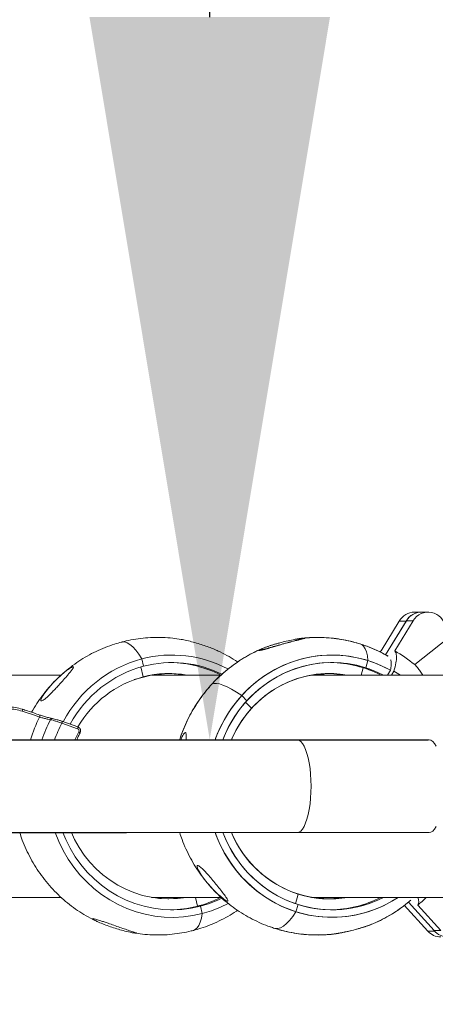
# Model space of a CAD drawing. Units: millimetres. Extents: x 15503 to 17585, y 13925 to 14547.
# Drawn here: x 16434 to 16435, y 14427 to 14431 of the extents above; entities that cross this region are included whole.
import ezdxf

# ---------------------------------------------------------------- set-up
doc = ezdxf.new("R2010")
doc.units = ezdxf.units.MM
doc.linetypes.add('TRAZOS2', pattern=[9.525, 6.35, -3.175])
doc.layers.add('1', color=7, linetype='TRAZOS2')
doc.styles.get("Standard").update_dxf_attribs({"font": 'arial.ttf'})
doc.dimstyles.new('ISO-25', dxfattribs={"dimtxt": 2.5, "dimasz": 2.5, "dimexe": 1.25, "dimexo": 0.625, "dimtad": 1, "dimtih": 1, "dimtoh": 1, "dimtxsty": 'Standard', "dimcen": 2.5, "dimadec": 0, "dimazin": 0, "dimtfac": 1, "dimtmove": 0, "dimatfit": 3, "dimfxl": 0, "dimarcsym": 0})

# ---------------------------------------------------------------- blocks, each defined once
blk = doc.blocks.new('*D33')
at = {"color": 0, "lineweight": -2}
for p, q in [((16399.1088, 14457.879), (16470.408, 14457.879)), ((16469.408, 14454.577), (16469.408, 14431.4782)), ((16469.408, 14401.1247), (16469.408, 14424.2235)), ((16399.1107, 14397.8227), (16470.408, 14397.8227))]:
    blk.add_line(p, q, dxfattribs=at)
at = {"color": 0}
for points in [[(16468.8576, 14454.577), (16469.9583, 14454.577), (16469.408, 14457.879)], [(16468.8576, 14401.1247), (16469.9583, 14401.1247), (16469.408, 14397.8227)]]:
    blk.add_solid(points, dxfattribs=at)
at = {"layer": 'Defpoints', "color": 0}
for p in [(16398.1088, 14457.879), (16398.1107, 14397.8227), (16469.408, 14397.8227)]:
    blk.add_point(p, dxfattribs=at)
at = {"color": 0, "insert": (16469.408, 14427.8509), "char_height": 3.5, "attachment_point": 5}
blk.add_mtext('6,01 m.', dxfattribs=at)
blk = doc.blocks.new('*D34')
at = {"color": 0, "lineweight": -2}
for p, q in [((16428.5486, 14448.4308), (16435.4064, 14448.4308)), ((16434.4064, 14445.1288), (16434.4064, 14441.9081)), ((16434.4064, 14431.4327), (16434.4064, 14434.6534)), ((16428.5407, 14428.1307), (16435.4064, 14428.1307))]:
    blk.add_line(p, q, dxfattribs=at)
at = {"color": 0}
for points in [[(16433.8561, 14445.1288), (16434.9568, 14445.1288), (16434.4064, 14448.4308)], [(16433.8561, 14431.4327), (16434.9568, 14431.4327), (16434.4064, 14428.1307)]]:
    blk.add_solid(points, dxfattribs=at)
at = {"layer": 'Defpoints', "color": 0}
for p in [(16427.5486, 14448.4308), (16427.5407, 14428.1307), (16434.4064, 14428.1307)]:
    blk.add_point(p, dxfattribs=at)
at = {"color": 0, "insert": (16434.4064, 14438.2807), "char_height": 3.5, "attachment_point": 5}
blk.add_mtext('2,03 m.', dxfattribs=at)
blk = doc.blocks.new('*D35')
at = {"color": 0, "lineweight": -2}
for p, q in [((16428.5439, 14427.7067), (16434.0249, 14427.7067)), ((16433.0249, 14424.4047), (16433.0249, 14421.1845)), ((16433.0249, 14410.7097), (16433.0249, 14413.9298)), ((16429.6775, 14407.4077), (16434.0249, 14407.4077))]:
    blk.add_line(p, q, dxfattribs=at)
at = {"color": 0}
for points in [[(16432.4745, 14424.4047), (16433.5752, 14424.4047), (16433.0249, 14427.7067)], [(16432.4745, 14410.7097), (16433.5752, 14410.7097), (16433.0249, 14407.4077)]]:
    blk.add_solid(points, dxfattribs=at)
at = {"layer": 'Defpoints', "color": 0}
for p in [(16427.5439, 14427.7067), (16428.6775, 14407.4077), (16433.0249, 14407.4077)]:
    blk.add_point(p, dxfattribs=at)
at = {"color": 0, "insert": (16433.0249, 14417.5572), "char_height": 3.5, "attachment_point": 5}
blk.add_mtext('2,03 m.', dxfattribs=at)
blk = doc.blocks.new('*D37')
at = {"color": 0, "lineweight": -2}
for p, q in [((16442.874, 14434.0725), (16442.874, 14383.5081)), ((16366.7536, 14403.5066), (16366.7536, 14383.5081)), ((16370.0556, 14384.5081), (16439.572, 14384.5081))]:
    blk.add_line(p, q, dxfattribs=at)
at = {"color": 0}
for points in [[(16370.0556, 14385.0584), (16370.0556, 14383.9577), (16366.7536, 14384.5081)], [(16439.572, 14385.0584), (16439.572, 14383.9577), (16442.874, 14384.5081)]]:
    blk.add_solid(points, dxfattribs=at)
at = {"layer": 'Defpoints', "color": 0}
for p in [(16442.874, 14435.0725), (16366.7536, 14404.5066), (16442.874, 14384.5081)]:
    blk.add_point(p, dxfattribs=at)
at = {"color": 0, "insert": (16404.8138, 14388.1354), "char_height": 3.5, "attachment_point": 5}
blk.add_mtext('7,61 m.', dxfattribs=at)
blk = doc.blocks.new('*D38')
at = {"color": 0, "lineweight": -2}
for p, q in [((16457.8196, 14434.1038), (16457.8196, 14375.3767)), ((16352.2566, 14403.2), (16352.2566, 14375.3767)), ((16355.5586, 14376.3767), (16454.5176, 14376.3767))]:
    blk.add_line(p, q, dxfattribs=at)
at = {"color": 0}
for points in [[(16355.5586, 14376.9271), (16355.5586, 14375.8264), (16352.2566, 14376.3767)], [(16454.5176, 14376.9271), (16454.5176, 14375.8264), (16457.8196, 14376.3767)]]:
    blk.add_solid(points, dxfattribs=at)
at = {"layer": 'Defpoints', "color": 0}
for p in [(16457.8196, 14435.1038), (16352.2566, 14404.2), (16457.8196, 14376.3767)]:
    blk.add_point(p, dxfattribs=at)
at = {"color": 0, "insert": (16405.0381, 14380.0041), "char_height": 3.5, "attachment_point": 5}
blk.add_mtext('10,56 m.', dxfattribs=at)

msp = doc.modelspace()

# ---------------------------------------------------------------- linework, layer by layer
at = {"color": 3, "linetype": 'Continuous', "lineweight": 15}
for p, q in [((16435.3746, 14428.7142), (16435.3438, 14428.7142)), ((16435.4055, 14428.7141), (16435.3747, 14428.7141)), ((16435.1911, 14428.5374), (16435.2738, 14428.6723)), ((16435.2109, 14428.5193), (16435.3064, 14428.675)), ((16435.3046, 14428.6723), (16435.2109, 14428.5193)), ((16435.3372, 14428.675), (16435.2528, 14428.5373)), ((16435.3046, 14428.6723), (16435.2738, 14428.6723)), ((16435.3064, 14428.675), (16435.3372, 14428.675)), ((16434.827, 14428.5944), (16434.8301, 14428.5948)), ((16434.8301, 14428.5948), (16434.8336, 14428.5949)), ((16435.5357, 14428.625), (16435.3444, 14428.4742)), ((16434.6388, 14428.5419), (16434.6395, 14428.5428)), ((16434.646, 14428.5466), (16434.6391, 14428.5436)), ((16435.1837, 14428.533), (16435.1911, 14428.5374)), ((16434.1024, 14428.4184), (16434.0916, 14428.4636)), ((16434.1038, 14428.4669), (16434.0959, 14428.5002)), ((16435.0987, 14428.4267), (16435.1082, 14428.4597)), ((16435.1082, 14428.4597), (16435.1211, 14428.4597)), ((16435.1211, 14428.4597), (16435.1305, 14428.4925)), ((16433.7267, 14428.4267), (16432.7894, 14428.4267)), ((16434.0613, 14428.4057), (16434.0915, 14428.4136)), ((16434.0915, 14428.4136), (16434.0911, 14428.4153)), ((16434.1443, 14428.4273), (16434.0915, 14428.4136)), ((16434.4585, 14428.4267), (16434.1417, 14428.4267)), ((16434.1678, 14428.4306), (16434.1953, 14428.4267)), ((16435.9518, 14428.4267), (16434.8723, 14428.4267)), ((16434.8998, 14428.4306), (16434.9273, 14428.4267)), ((16434.9058, 14428.4313), (16434.9333, 14428.4277)), ((16434.9184, 14428.4324), (16434.9333, 14428.4277)), ((16434.9333, 14428.4277), (16434.9365, 14428.4267)), ((16435.0217, 14428.4267), (16435.0157, 14428.4277)), ((16435.0157, 14428.4277), (16435.0189, 14428.4267)), ((16435.2203, 14428.4267), (16435.2334, 14428.4481)), ((16435.2383, 14428.4267), (16435.2493, 14428.4446)), ((16435.2493, 14428.4446), (16435.2794, 14428.4267)), ((16434.5766, 14428.3093), (16434.5529, 14428.333)), ((16434.5981, 14428.2747), (16434.5704, 14428.3025)), ((16433.5491, 14428.2705), (16433.5489, 14428.2706)), ((16433.7301, 14428.2156), (16433.7298, 14428.2156)), ((16433.8019, 14428.1812), (16433.7298, 14428.2061)), ((16433.8022, 14428.1906), (16433.7301, 14428.2156)), ((16433.8129, 14428.1619), (16433.813, 14428.1619)), ((16435.4105, 14428.1307), (16434.8064, 14428.1307)), ((16434.8064, 14427.7067), (16435.4105, 14427.7067)), ((16434.7776, 14427.4376), (16434.8008, 14427.4303)), ((16434.8115, 14427.4255), (16434.7988, 14427.3815)), ((16434.8008, 14427.4303), (16434.8005, 14427.4291)), ((16434.8461, 14427.416), (16434.8008, 14427.4303)), ((16432.788, 14427.4107), (16433.7265, 14427.4107)), ((16434.1403, 14427.4107), (16434.4584, 14427.4107)), ((16434.1913, 14427.41), (16434.1678, 14427.4067)), ((16434.1778, 14427.4065), (16434.1738, 14427.406)), ((16434.1755, 14427.4059), (16434.1778, 14427.4065)), ((16434.1778, 14427.4065), (16434.1939, 14427.4107)), ((16434.2602, 14427.4065), (16434.2762, 14427.4107)), ((16434.3416, 14427.4107), (16434.3511, 14427.3704)), ((16434.8107, 14427.3776), (16434.8012, 14427.3448)), ((16434.8723, 14427.4107), (16435.9513, 14427.4107)), ((16435.4331, 14427.2587), (16435.3153, 14427.3884)), ((16435.3328, 14427.4099), (16435.3328, 14427.4107)), ((16434.3511, 14427.3704), (16434.3641, 14427.3704)), ((16434.3641, 14427.3704), (16434.372, 14427.3371)), ((16435.4044, 14427.2564), (16435.2968, 14427.3749)), ((16435.3584, 14427.3749), (16435.464, 14427.2587)), ((16435.4351, 14427.2564), (16435.4044, 14427.2564)), ((16435.4331, 14427.2587), (16435.464, 14427.2587))]:
    msp.add_line(p, q, dxfattribs=at)
at = {"color": 3, "linetype": 'Continuous', "lineweight": 15, "flags": 128}
for points in [[(16434.0959, 14428.5002), (16434.0819, 14428.5218), (16434.0681, 14428.5401), (16434.0545, 14428.5551), (16434.0413, 14428.5664), (16434.0287, 14428.5741), (16434.0168, 14428.578), (16434.0058, 14428.578), (16434.0036, 14428.5775)], [(16434.0959, 14428.5002), (16434.0819, 14428.5218), (16434.0681, 14428.5401), (16434.0545, 14428.5551), (16434.0413, 14428.5664), (16434.0287, 14428.5741), (16434.0168, 14428.578), (16434.0058, 14428.578), (16434.0037, 14428.5775)], [(16435.1305, 14428.4925), (16435.1278, 14428.5138), (16435.1236, 14428.5319), (16435.1178, 14428.5467), (16435.1105, 14428.5579), (16435.1019, 14428.5655), (16435.0954, 14428.5684)], [(16435.1305, 14428.4925), (16435.1278, 14428.5138), (16435.1236, 14428.5319), (16435.1178, 14428.5467), (16435.1105, 14428.5579), (16435.1019, 14428.5655), (16435.0954, 14428.5684)], [(16434.4313, 14428.1307), (16434.441, 14428.156), (16434.4599, 14428.1974), (16434.4817, 14428.2372), (16434.5064, 14428.2751), (16434.5338, 14428.3109), (16434.5637, 14428.3445), (16434.5959, 14428.3755), (16434.6304, 14428.4039), (16434.6668, 14428.4294), (16434.705, 14428.4519), (16434.7447, 14428.4712), (16434.7857, 14428.4874), (16434.8277, 14428.5002), (16434.8706, 14428.5096), (16434.914, 14428.5155), (16434.9577, 14428.5179), (16435.0015, 14428.5168), (16435.0451, 14428.5122), (16435.0882, 14428.5041), (16435.1305, 14428.4925), (16435.172, 14428.4776), (16435.2122, 14428.4595), (16435.2331, 14428.4484)], [(16434.4313, 14428.1307), (16434.4351, 14428.1411), (16434.4529, 14428.1831), (16434.4737, 14428.2235), (16434.4974, 14428.2621), (16434.5239, 14428.2987), (16434.5529, 14428.333), (16434.5844, 14428.3649), (16434.6181, 14428.3943), (16434.6538, 14428.4208), (16434.6914, 14428.4443), (16434.7306, 14428.4648), (16434.7712, 14428.4821), (16434.8129, 14428.4961), (16434.8555, 14428.5067), (16434.8988, 14428.5138), (16434.9424, 14428.5174), (16434.9862, 14428.5176), (16435.0298, 14428.5142), (16435.0732, 14428.5073), (16435.1158, 14428.497), (16435.1576, 14428.4832), (16435.1983, 14428.4662), (16435.2331, 14428.4484)], [(16434.4664, 14428.1307), (16434.4786, 14428.1599), (16434.4987, 14428.2003), (16434.5218, 14428.2388), (16434.5479, 14428.2752), (16434.5766, 14428.3093), (16434.6078, 14428.3409), (16434.6414, 14428.3697), (16434.677, 14428.3956), (16434.7146, 14428.4185), (16434.7538, 14428.438), (16434.7943, 14428.4542), (16434.836, 14428.467), (16434.8785, 14428.4762), (16434.9216, 14428.4817), (16434.9649, 14428.4837), (16435.0083, 14428.4819), (16435.0514, 14428.4765), (16435.0939, 14428.4675), (16435.1356, 14428.4549), (16435.1762, 14428.4388), (16435.2018, 14428.4267)], [(16434.4664, 14428.1307), (16434.4723, 14428.1454), (16434.4913, 14428.1863), (16434.5134, 14428.2255), (16434.5384, 14428.2627), (16434.5662, 14428.2976), (16434.5966, 14428.3301), (16434.6294, 14428.3599), (16434.6643, 14428.3869), (16434.7013, 14428.4108), (16434.7399, 14428.4316), (16434.78, 14428.449), (16434.8213, 14428.4629), (16434.8635, 14428.4734), (16434.9064, 14428.4802), (16434.9497, 14428.4834), (16434.9931, 14428.4829), (16435.0363, 14428.4788), (16435.0791, 14428.471), (16435.1211, 14428.4597), (16435.1621, 14428.4449), (16435.2018, 14428.4267)], [(16434.1738, 14428.4313), (16434.1991, 14428.428), (16434.2073, 14428.4267)], [(16434.5053, 14428.1307), (16434.5071, 14428.1346), (16434.5256, 14428.1725), (16434.547, 14428.2086), (16434.5713, 14428.2428), (16434.5981, 14428.2747), (16434.6274, 14428.3042), (16434.6588, 14428.3311), (16434.6923, 14428.3552), (16434.7276, 14428.3762), (16434.7644, 14428.3942), (16434.8025, 14428.4089), (16434.8416, 14428.4202), (16434.8815, 14428.4282), (16434.9219, 14428.4326), (16434.9625, 14428.4336), (16435.003, 14428.431), (16435.0337, 14428.4267)], [(16434.5053, 14428.1307), (16434.5123, 14428.1462), (16434.5317, 14428.1835), (16434.554, 14428.2191), (16434.5791, 14428.2526), (16434.6066, 14428.2838), (16434.6366, 14428.3126), (16434.6687, 14428.3386), (16434.7027, 14428.3618), (16434.7385, 14428.382), (16434.7757, 14428.399), (16434.8142, 14428.4127), (16434.8535, 14428.423), (16434.8936, 14428.4299), (16434.9341, 14428.4333), (16434.9747, 14428.4331), (16435.0151, 14428.4295), (16435.0337, 14428.4267)], [(16434.8998, 14428.4306), (16434.9087, 14428.4295), (16434.9273, 14428.4267)], [(16434.947, 14428.4336), (16434.9746, 14428.4324), (16435.0157, 14428.4277)], [(16434.947, 14428.4336), (16434.985, 14428.4316), (16435.0217, 14428.4267)], [(16434.5529, 14428.333), (16434.5288, 14428.3484), (16434.5063, 14428.3615), (16434.4856, 14428.3721), (16434.4671, 14428.3802), (16434.4509, 14428.3857), (16434.4371, 14428.3884), (16434.4261, 14428.3884), (16434.4178, 14428.3857), (16434.4144, 14428.3829)], [(16434.5529, 14428.333), (16434.5288, 14428.3484), (16434.5063, 14428.3615), (16434.4856, 14428.3721), (16434.4671, 14428.3802), (16434.4509, 14428.3857), (16434.4371, 14428.3884), (16434.4261, 14428.3884), (16434.4178, 14428.3857), (16434.4144, 14428.3829)], [(16433.6278, 14428.2347), (16433.6092, 14428.241), (16433.5482, 14428.2615)], [(16433.7298, 14428.2061), (16433.7303, 14428.208), (16433.7307, 14428.2097), (16433.731, 14428.2114), (16433.731, 14428.2128), (16433.731, 14428.214), (16433.7307, 14428.2149), (16433.7303, 14428.2154), (16433.7301, 14428.2156)], [(16433.8019, 14428.1812), (16433.8024, 14428.183), (16433.8028, 14428.1848), (16433.803, 14428.1865), (16433.8031, 14428.1879), (16433.803, 14428.1891), (16433.8028, 14428.19), (16433.8024, 14428.1905), (16433.8022, 14428.1906)], [(16433.7894, 14428.1307), (16433.792, 14428.1365), (16433.8072, 14428.1667)], [(16434.8064, 14428.1307), (16434.442, 14428.1307), (16434.0765, 14428.1307), (16433.71, 14428.1307), (16433.3424, 14428.1307), (16433.0473, 14428.1307)], [(16434.8064, 14427.7067), (16434.8147, 14427.7085), (16434.8229, 14427.7139), (16434.8308, 14427.7228), (16434.8383, 14427.7351), (16434.8452, 14427.7505), (16434.8515, 14427.7687), (16434.857, 14427.7896), (16434.8616, 14427.8127), (16434.8653, 14427.8375), (16434.868, 14427.8638), (16434.8696, 14427.891), (16434.8701, 14427.9187), (16434.8696, 14427.9463), (16434.868, 14427.9735), (16434.8653, 14427.9998), (16434.8616, 14428.0247), (16434.857, 14428.0477), (16434.8515, 14428.0686), (16434.8452, 14428.0868), (16434.8383, 14428.1022), (16434.8308, 14428.1145), (16434.8229, 14428.1234), (16434.8147, 14428.1288), (16434.8064, 14428.1307), (16434.8064, 14428.1307)], [(16435.4424, 14428.1022), (16435.4349, 14428.1145), (16435.427, 14428.1234), (16435.4188, 14428.1288), (16435.4105, 14428.1307), (16435.4105, 14428.1307)], [(16433.0429, 14427.7067), (16433.3424, 14427.7067), (16433.71, 14427.7067), (16434.0765, 14427.7067), (16434.442, 14427.7067), (16434.8064, 14427.7067)], [(16434.4906, 14427.3832), (16434.455, 14427.366), (16434.414, 14427.3499), (16434.372, 14427.3371), (16434.3291, 14427.3277), (16434.2857, 14427.3218), (16434.2419, 14427.3194), (16434.1982, 14427.3205), (16434.1546, 14427.3251), (16434.1115, 14427.3333), (16434.0691, 14427.3448), (16434.0277, 14427.3597), (16433.9875, 14427.3779), (16433.9487, 14427.3993), (16433.9117, 14427.4237), (16433.8765, 14427.451), (16433.8434, 14427.481), (16433.8126, 14427.5137), (16433.7842, 14427.5487), (16433.7585, 14427.5859), (16433.7356, 14427.625), (16433.7157, 14427.6658), (16433.6993, 14427.7067)], [(16434.4622, 14427.4069), (16434.4463, 14427.3994), (16434.4057, 14427.3831), (16434.3641, 14427.3704), (16434.3216, 14427.3612), (16434.2785, 14427.3556), (16434.2351, 14427.3537), (16434.1918, 14427.3554), (16434.1487, 14427.3608), (16434.1061, 14427.3698), (16434.0644, 14427.3823), (16434.0238, 14427.3984), (16433.9846, 14427.4178), (16433.9469, 14427.4404), (16433.9112, 14427.4662), (16433.8775, 14427.4949), (16433.8461, 14427.5263), (16433.8173, 14427.5603), (16433.7911, 14427.5966), (16433.7678, 14427.635), (16433.7476, 14427.6753), (16433.7344, 14427.7067)], [(16434.3017, 14427.4107), (16434.2998, 14427.4103), (16434.2595, 14427.4052), (16434.219, 14427.4037), (16434.1784, 14427.4056), (16434.1381, 14427.411), (16434.0984, 14427.4199), (16434.0596, 14427.4322), (16434.0218, 14427.4479), (16433.9854, 14427.4667), (16433.9506, 14427.4887), (16433.9177, 14427.5135), (16433.8868, 14427.5412), (16433.8582, 14427.5714), (16433.8321, 14427.604), (16433.8087, 14427.6387), (16433.788, 14427.6754), (16433.7733, 14427.7067)], [(16435.2692, 14427.4107), (16435.2404, 14427.393), (16435.2012, 14427.3725), (16435.1606, 14427.3552), (16435.1189, 14427.3412), (16435.0763, 14427.3306), (16435.033, 14427.3235), (16434.9894, 14427.3199), (16434.9456, 14427.3197), (16434.9019, 14427.3231), (16434.8586, 14427.33), (16434.816, 14427.3403), (16434.7742, 14427.3541), (16434.7335, 14427.3711), (16434.6942, 14427.3914), (16434.6565, 14427.4147), (16434.6207, 14427.441), (16434.5868, 14427.4701), (16434.5552, 14427.5019), (16434.5259, 14427.5361), (16434.4993, 14427.5725), (16434.4754, 14427.611), (16434.4544, 14427.6512), (16434.4363, 14427.6931), (16434.4312, 14427.7067)], [(16435.2018, 14427.4107), (16435.178, 14427.3993), (16435.1375, 14427.3831), (16435.0958, 14427.3703), (16435.0533, 14427.3611), (16435.0102, 14427.3556), (16434.9669, 14427.3537), (16434.9235, 14427.3554), (16434.8804, 14427.3608), (16434.8379, 14427.3698), (16434.7962, 14427.3824), (16434.7556, 14427.3985), (16434.7163, 14427.4179), (16434.6787, 14427.4406), (16434.6429, 14427.4663), (16434.6093, 14427.4951), (16434.5779, 14427.5265), (16434.5491, 14427.5605), (16434.523, 14427.5968), (16434.4997, 14427.6353), (16434.4795, 14427.6755), (16434.4664, 14427.7067)], [(16435.0337, 14427.4107), (16435.0244, 14427.4091), (16434.984, 14427.4047), (16434.9435, 14427.4037), (16434.9029, 14427.4063), (16434.8627, 14427.4124), (16434.8232, 14427.422), (16434.7845, 14427.4349), (16434.747, 14427.4511), (16434.7109, 14427.4706), (16434.6764, 14427.4931), (16434.6438, 14427.5184), (16434.6133, 14427.5466), (16434.5852, 14427.5773), (16434.5596, 14427.6103), (16434.5366, 14427.6454), (16434.5165, 14427.6824), (16434.5053, 14427.7067)], [(16435.4105, 14427.7067), (16435.4188, 14427.7085), (16435.427, 14427.7139), (16435.4349, 14427.7228), (16435.4424, 14427.7351)], [(16434.2602, 14427.4065), (16434.2189, 14427.4038), (16434.215, 14427.4037)], [(16434.9273, 14427.4107), (16434.906, 14427.4074), (16434.8998, 14427.4067)], [(16434.9273, 14427.4107), (16434.918, 14427.4091), (16434.8998, 14427.4067)], [(16434.9393, 14427.4107), (16434.9076, 14427.4062), (16434.9058, 14427.406)], [(16434.9393, 14427.4107), (16434.9382, 14427.4105), (16434.9058, 14427.406)], [(16434.372, 14427.3371), (16434.3683, 14427.3155), (16434.3631, 14427.2972), (16434.3567, 14427.2822), (16434.3489, 14427.2709), (16434.3399, 14427.2632), (16434.3319, 14427.2598)], [(16434.372, 14427.3371), (16434.3683, 14427.3155), (16434.3631, 14427.2972), (16434.3567, 14427.2822), (16434.3489, 14427.2709), (16434.3399, 14427.2632), (16434.3319, 14427.2598)], [(16434.8012, 14427.3448), (16434.7863, 14427.3235), (16434.7716, 14427.3054), (16434.7574, 14427.2906), (16434.7437, 14427.2794), (16434.7307, 14427.2718), (16434.7186, 14427.268), (16434.7076, 14427.268), (16434.7041, 14427.2689)], [(16434.8012, 14427.3448), (16434.7863, 14427.3235), (16434.7716, 14427.3054), (16434.7574, 14427.2906), (16434.7437, 14427.2794), (16434.7307, 14427.2718), (16434.7186, 14427.268), (16434.7076, 14427.268), (16434.7041, 14427.2689)]]:
    msp.add_lwpolyline(points, dxfattribs=at)
at = {"color": 3, "linetype": 'Continuous', "lineweight": 15}
for centre, radius, start, end in [((16435.3444, 14428.6337), 0.0805, 90.4652, 151.3431), ((16435.3753, 14428.6336), 0.0806, 88.0347, 151.2762), ((16435.3753, 14428.6339), 0.0803, 90.4078, 149.1761), ((16435.4059, 14428.6335), 0.0803, 8.463, 148.868), ((16434.2339, 14427.9695), 0.5484, 62.1869, 104.5843), ((16434.9198, 14427.9558), 0.6701, 50.6809, 60.2049), ((16434.2448, 14427.9446), 0.5753, 105.005, 152.135), ((16434.2443, 14427.943), 0.5425, 105.0189, 151.4231), ((16434.234, 14427.967), 0.5166, 63.8003, 104.5961), ((16434.2204, 14427.9647), 0.5189, 62.8425, 89.2222), ((16434.9525, 14427.9651), 0.5186, 62.8815, 89.2307), ((16434.9524, 14427.9649), 0.5188, 62.8879, 89.2243), ((16434.2303, 14427.9412), 0.494, 105.0129, 149.7588), ((16434.221, 14427.9645), 0.4691, 80.0922, 104.6447), ((16434.2089, 14427.9642), 0.4695, 80.0924, 89.2581), ((16433.538, 14428.2671), 0.0116, 331.0249, 17.3468), ((16434.23, 14427.9338), 0.6732, 153.4465, 162.9953), ((16433.6176, 14428.2403), 0.0116, 331.0704, 17.267), ((16434.2358, 14427.9339), 0.6285, 152.6607, 161.7571), ((16433.685, 14428.2199), 0.00803, 73.6425, 160.4546), ((16434.2359, 14427.9364), 0.5735, 151.9464, 160.2011), ((16433.7983, 14428.1717), 0.0101, 330.722, 69.4749), ((16433.8018, 14428.1543), 0.0135, 34.1868, 66.4089), ((16434.982, 14427.8996), 0.5835, 199.3077, 251.9587), ((16434.9812, 14427.9006), 0.5501, 200.6464, 251.944), ((16434.9666, 14427.9016), 0.5008, 202.9131, 251.9576), ((16434.953, 14427.8732), 0.4695, 252.4636, 279.9005), ((16434.2204, 14427.8726), 0.519, 270.779, 297.1918), ((16434.2088, 14427.8737), 0.4701, 276.2748, 279.9065), ((16434.966, 14427.8691), 0.5496, 252.5551, 303.4775), ((16434.966, 14427.8705), 0.5168, 252.5118, 297.1489), ((16434.941, 14427.8722), 0.4685, 270.7317, 279.9164), ((16434.9408, 14427.8737), 0.4701, 270.747, 279.9011), ((16434.9525, 14427.872), 0.5183, 270.7628, 297.1243), ((16434.9524, 14427.8726), 0.519, 270.7795, 297.1075), ((16434.9102, 14427.8932), 0.6853, 310.8484, 315.2324), ((16435.4636, 14427.3095), 0.0795, 221.8744, 269.743), ((16435.4945, 14427.3096), 0.0797, 219.6697, 269.7014)]:
    msp.add_arc(centre, radius, start, end, dxfattribs=at)
for points, knots in [([(16434.2761, 14428.5893), (16434.263, 14428.5913), (16434.2351, 14428.5957), (16434.1917, 14428.5986), (16434.1464, 14428.5987), (16434.1012, 14428.5957), (16434.0571, 14428.5895), (16434.0246, 14428.5828), (16434.0072, 14428.5784), (16434.0036, 14428.5775)], [0, 0, 0, 0, 0.1439718, 0.3089955, 0.4738928, 0.6387526, 0.8035299, 0.9598972, 1, 1, 1, 1]), ([(16434.8338, 14428.5948), (16434.8341, 14428.5947), (16434.8348, 14428.5945), (16434.8306, 14428.5931), (16434.8208, 14428.5903), (16434.8061, 14428.5864), (16434.7866, 14428.5811), (16434.7615, 14428.574), (16434.7343, 14428.566), (16434.7094, 14428.5586), (16434.6865, 14428.5518), (16434.6649, 14428.5455), (16434.6477, 14428.5409), (16434.6368, 14428.5385), (16434.6313, 14428.5379), (16434.6304, 14428.539), (16434.6344, 14428.5419), (16434.6416, 14428.545), (16434.6459, 14428.547)], [0, 0, 0, 0, 0.017837, 0.057965, 0.125449, 0.190748, 0.257664, 0.362685, 0.470702, 0.542197, 0.615081, 0.69885, 0.75871, 0.801753, 0.84511, 0.882001, 0.929521, 1, 1, 1, 1]), ([(16434.8366, 14428.5954), (16434.8386, 14428.5956), (16434.8425, 14428.596), (16434.8434, 14428.5954), (16434.8395, 14428.5938), (16434.8295, 14428.591), (16434.8161, 14428.5875), (16434.7988, 14428.5832), (16434.7763, 14428.5775), (16434.7488, 14428.5704), (16434.7197, 14428.5626), (16434.6902, 14428.5544), (16434.6666, 14428.5477), (16434.6508, 14428.5435), (16434.6428, 14428.5418), (16434.6394, 14428.5415), (16434.6389, 14428.5418), (16434.6388, 14428.5419)], [0, 0, 0, 0, 0.040622, 0.081453, 0.132582, 0.207815, 0.269877, 0.333581, 0.435354, 0.539948, 0.646322, 0.755565, 0.862132, 0.906887, 0.952095, 0.983647, 1, 1, 1, 1]), ([(16434.662, 14428.5533), (16434.6658, 14428.5546), (16434.6772, 14428.5588), (16434.6991, 14428.5659), (16434.7272, 14428.574), (16434.7572, 14428.5816), (16434.7842, 14428.5874), (16434.8077, 14428.5918), (16434.8189, 14428.5934), (16434.8246, 14428.5942)], [0, 0, 0, 0, 0.081146, 0.24827, 0.419954, 0.593555, 0.772277, 0.885593, 1, 1, 1, 1]), ([(16435.2234, 14428.5121), (16435.2199, 14428.5142), (16435.2033, 14428.5242), (16435.1721, 14428.5392), (16435.1301, 14428.557), (16435.0869, 14428.5716), (16435.043, 14428.5831), (16434.9983, 14428.5916), (16434.9532, 14428.5969), (16434.9079, 14428.5989), (16434.869, 14428.5984), (16434.8453, 14428.596), (16434.8366, 14428.5951)], [0, 0, 0, 0, 0.030626, 0.14409, 0.257413, 0.370605, 0.483668, 0.596617, 0.709477, 0.822257, 0.934971, 1, 1, 1, 1]), ([(16435.0954, 14428.5684), (16435.0844, 14428.5717), (16435.0589, 14428.5793), (16435.0181, 14428.5882), (16434.9732, 14428.5949), (16434.928, 14428.5984), (16434.8844, 14428.599), (16434.8561, 14428.5969), (16434.8429, 14428.5959)], [0, 0, 0, 0, 0.134658, 0.312202, 0.489689, 0.666981, 0.844206, 1, 1, 1, 1]), ([(16434.0036, 14428.5775), (16433.9926, 14428.5744), (16433.9669, 14428.5673), (16433.9277, 14428.5531), (16433.886, 14428.535), (16433.8457, 14428.5139), (16433.8069, 14428.4901), (16433.7698, 14428.4637), (16433.7345, 14428.4347), (16433.7012, 14428.4033), (16433.67, 14428.3697), (16433.6411, 14428.334), (16433.6149, 14428.2962), (16433.5986, 14428.2701), (16433.5913, 14428.2564), (16433.5913, 14428.2564)], [0, 0, 0, 0, 0.064362, 0.149033, 0.233728, 0.318488, 0.403308, 0.488194, 0.573183, 0.658257, 0.743441, 0.828723, 0.914111, 0.999614, 1, 1, 1, 1]), ([(16434.4447, 14428.5366), (16434.4431, 14428.5374), (16434.4376, 14428.54), (16434.4233, 14428.5461), (16434.4018, 14428.5545), (16434.3748, 14428.5639), (16434.3461, 14428.5728), (16434.3164, 14428.581), (16434.2931, 14428.5862), (16434.2794, 14428.589), (16434.2763, 14428.5894), (16434.2761, 14428.5894)], [0, 0, 0, 0, 0.039498, 0.134972, 0.287567, 0.444279, 0.603783, 0.767536, 0.927222, 0.994317, 1, 1, 1, 1]), ([(16434.6587, 14428.5518), (16434.6535, 14428.5499), (16434.6342, 14428.5425), (16434.602, 14428.5269), (16434.5622, 14428.5049), (16434.524, 14428.48), (16434.4876, 14428.4525), (16434.4536, 14428.4231), (16434.4296, 14428.3994), (16434.4171, 14428.3858), (16434.4144, 14428.3829)], [0, 0, 0, 0, 0.055325, 0.207072, 0.358944, 0.510956, 0.663106, 0.815402, 0.960467, 1, 1, 1, 1]), ([(16434.6403, 14428.5437), (16434.6427, 14428.545), (16434.6495, 14428.5488), (16434.6696, 14428.5566), (16434.6956, 14428.565), (16434.7137, 14428.5703), (16434.7236, 14428.5728), (16434.7236, 14428.5728)], [0, 0, 0, 0, 0.1575704, 0.4572282, 0.7241925, 0.9985147, 1, 1, 1, 1]), ([(16435.2219, 14428.513), (16435.2108, 14428.5192), (16435.1863, 14428.5328), (16435.1476, 14428.55), (16435.1164, 14428.5617), (16435.0991, 14428.5672), (16435.0954, 14428.5684)], [0, 0, 0, 0, 0.276157, 0.606028, 0.917343, 1, 1, 1, 1]), ([(16434.6351, 14428.5419), (16434.6301, 14428.5398), (16434.6112, 14428.5317), (16434.5796, 14428.5149), (16434.5407, 14428.4913), (16434.5035, 14428.465), (16434.4681, 14428.4361), (16434.4347, 14428.4048), (16434.4034, 14428.3713), (16434.3745, 14428.3357), (16434.3479, 14428.2981), (16434.324, 14428.2586), (16434.3026, 14428.2177), (16434.2843, 14428.1752), (16434.273, 14428.1461), (16434.2688, 14428.1309), (16434.2687, 14428.1307)], [0, 0, 0, 0, 0.0288, 0.10914, 0.189539, 0.270015, 0.350576, 0.431221, 0.511972, 0.592806, 0.673756, 0.754798, 0.835946, 0.917184, 0.99851, 1, 1, 1, 1]), ([(16434.534, 14428.4859), (16434.5339, 14428.486), (16434.5213, 14428.4951), (16434.4948, 14428.5107), (16434.4651, 14428.5274), (16434.4479, 14428.535), (16434.4446, 14428.5364)], [0, 0, 0, 0, 0.00614, 0.45151, 0.896298, 1, 1, 1, 1]), ([(16435.2528, 14428.5373), (16435.2545, 14428.5347), (16435.259, 14428.5278), (16435.2617, 14428.5101), (16435.2597, 14428.4823), (16435.2528, 14428.4575), (16435.2493, 14428.4446)], [0, 0, 0, 0, 0.160748, 0.427623, 0.702225, 1, 1, 1, 1]), ([(16433.7792, 14428.4639), (16433.78, 14428.4641), (16433.7821, 14428.4647), (16433.783, 14428.4629), (16433.781, 14428.4578), (16433.7741, 14428.4481), (16433.7638, 14428.4354), (16433.75, 14428.4191), (16433.732, 14428.3987), (16433.7126, 14428.3772), (16433.6946, 14428.358), (16433.678, 14428.3409), (16433.6621, 14428.3256), (16433.649, 14428.3146), (16433.6402, 14428.3089), (16433.6352, 14428.3075), (16433.6333, 14428.31), (16433.6349, 14428.317), (16433.6408, 14428.3282), (16433.6497, 14428.3417), (16433.6615, 14428.3576), (16433.6774, 14428.3769), (16433.6977, 14428.3989), (16433.72, 14428.4206), (16433.7409, 14428.4387), (16433.7591, 14428.4527), (16433.7715, 14428.4608), (16433.7766, 14428.4631), (16433.7782, 14428.4637)], [0, 0, 0, 0, 0.011783, 0.028685, 0.052291, 0.091992, 0.130415, 0.169785, 0.231564, 0.295111, 0.337179, 0.380039, 0.429326, 0.464551, 0.48986, 0.515367, 0.537075, 0.56503, 0.606617, 0.6411, 0.67649, 0.732396, 0.789851, 0.847914, 0.907721, 0.945625, 0.983907, 1, 1, 1, 1]), ([(16435.2334, 14428.4481), (16435.2348, 14428.4569), (16435.2377, 14428.4745), (16435.2372, 14428.4901), (16435.2343, 14428.4952), (16435.2337, 14428.4962)], [0, 0, 0, 0, 0.441455, 0.895683, 1, 1, 1, 1]), ([(16435.3821, 14428.4267), (16435.3781, 14428.4325), (16435.3694, 14428.4451), (16435.3568, 14428.4613), (16435.3486, 14428.4699), (16435.3444, 14428.4742)], [0, 0, 0, 0, 0.300005, 0.646191, 1, 1, 1, 1]), ([(16434.4144, 14428.3829), (16434.4069, 14428.3744), (16434.3892, 14428.3544), (16434.3637, 14428.321), (16434.3381, 14428.2827), (16434.3152, 14428.2427), (16434.2951, 14428.2011), (16434.2795, 14428.1637), (16434.2719, 14428.1398), (16434.269, 14428.1307)], [0, 0, 0, 0, 0.116184, 0.273034, 0.430007, 0.587167, 0.744516, 0.902047, 1, 1, 1, 1]), ([(16433.3038, 14428.1455), (16433.3089, 14428.1582), (16433.318, 14428.1814), (16433.3389, 14428.2108), (16433.3621, 14428.2348), (16433.3891, 14428.2542), (16433.4189, 14428.2688), (16433.4508, 14428.278), (16433.4837, 14428.2815), (16433.5169, 14428.2795), (16433.5382, 14428.2736), (16433.5489, 14428.2706)], [0, 0, 0, 0, 0.131974, 0.24017, 0.348374, 0.456873, 0.565358, 0.674017, 0.782685, 0.891353, 1, 1, 1, 1]), ([(16433.5482, 14428.2615), (16433.5382, 14428.2643), (16433.5179, 14428.27), (16433.4865, 14428.2718), (16433.455, 14428.2685), (16433.4248, 14428.2598), (16433.3963, 14428.246), (16433.3707, 14428.2275), (16433.3485, 14428.2047), (16433.3288, 14428.177), (16433.3201, 14428.1552), (16433.3154, 14428.1434)], [0, 0, 0, 0, 0.107438, 0.217991, 0.325444, 0.436008, 0.543317, 0.653721, 0.760741, 0.870864, 1, 1, 1, 1]), ([(16433.6287, 14428.2438), (16433.6101, 14428.25), (16433.5836, 14428.259), (16433.557, 14428.2679), (16433.5491, 14428.2705)], [0, 0, 0, 0, 0.699938, 1, 1, 1, 1]), ([(16433.6774, 14428.2225), (16433.6736, 14428.2232), (16433.666, 14428.2246), (16433.6504, 14428.2284), (16433.6372, 14428.2319), (16433.6298, 14428.2341), (16433.6278, 14428.2347)], [0, 0, 0, 0, 0.294523, 0.589665, 0.888542, 1, 1, 1, 1]), ([(16433.6285, 14428.2438), (16433.6309, 14428.243), (16433.6396, 14428.2401), (16433.6552, 14428.2354), (16433.6737, 14428.2304), (16433.6827, 14428.2285), (16433.6873, 14428.2276)], [0, 0, 0, 0, 0.111131, 0.40958, 0.70474, 1, 1, 1, 1]), ([(16433.7298, 14428.2061), (16433.7265, 14428.2074), (16433.7181, 14428.2106), (16433.7038, 14428.2154), (16433.6887, 14428.22), (16433.6812, 14428.2217), (16433.6774, 14428.2225)], [0, 0, 0, 0, 0.176981, 0.452831, 0.726045, 1, 1, 1, 1]), ([(16433.6873, 14428.2276), (16433.6903, 14428.2269), (16433.6963, 14428.2257), (16433.7086, 14428.2224), (16433.7202, 14428.2188), (16433.7271, 14428.2165), (16433.7298, 14428.2156)], [0, 0, 0, 0, 0.273228, 0.546424, 0.822646, 1, 1, 1, 1]), ([(16433.813, 14428.1619), (16433.8137, 14428.1636), (16433.8155, 14428.1676), (16433.8157, 14428.1747), (16433.8132, 14428.182), (16433.8084, 14428.1878), (16433.8041, 14428.1897), (16433.8022, 14428.1906)], [0, 0, 0, 0, 0.158924, 0.373599, 0.592976, 0.813613, 1, 1, 1, 1]), ([(16433.7978, 14428.1307), (16433.8, 14428.136), (16433.8047, 14428.1466), (16433.8102, 14428.1568), (16433.813, 14428.1619)], [0, 0, 0, 0, 0.496955, 1, 1, 1, 1]), ([(16434.2741, 14428.1307), (16434.2763, 14428.1359), (16434.281, 14428.1469), (16434.2877, 14428.1582), (16434.2913, 14428.1615), (16434.2924, 14428.1625)], [0, 0, 0, 0, 0.392751, 0.820359, 1, 1, 1, 1]), ([(16434.2924, 14428.1625), (16434.2934, 14428.163), (16434.2955, 14428.164), (16434.2978, 14428.1614), (16434.2992, 14428.1537), (16434.299, 14428.1427), (16434.2981, 14428.1336), (16434.2978, 14428.1307)], [0, 0, 0, 0, 0.1456658, 0.2912644, 0.4946026, 0.8365412, 1, 1, 1, 1]), ([(16433.537, 14427.7067), (16433.5407, 14427.6953), (16433.5492, 14427.6692), (16433.5661, 14427.6296), (16433.5868, 14427.588), (16433.6103, 14427.548), (16433.6364, 14427.5097), (16433.6651, 14427.4734), (16433.6961, 14427.4391), (16433.7293, 14427.4072), (16433.7646, 14427.3776), (16433.8017, 14427.3506), (16433.8407, 14427.3264), (16433.8706, 14427.3098), (16433.8879, 14427.3022), (16433.8913, 14427.3007)], [0, 0, 0, 0, 0.064462, 0.148069, 0.231625, 0.315134, 0.398569, 0.48193, 0.565206, 0.648379, 0.731459, 0.814434, 0.897296, 0.980049, 1, 1, 1, 1]), ([(16434.269, 14427.7067), (16434.2724, 14427.696), (16434.2807, 14427.6705), (16434.2971, 14427.6315), (16434.3177, 14427.5899), (16434.3412, 14427.5498), (16434.3672, 14427.5114), (16434.3957, 14427.475), (16434.4266, 14427.4407), (16434.4597, 14427.4086), (16434.4949, 14427.3789), (16434.532, 14427.3518), (16434.5708, 14427.3274), (16434.6111, 14427.3057), (16434.6519, 14427.2873), (16434.6832, 14427.2756), (16434.7005, 14427.2701), (16434.7041, 14427.2689)], [0, 0, 0, 0, 0.052332, 0.124558, 0.196749, 0.268892, 0.340975, 0.41299, 0.484936, 0.556796, 0.628568, 0.700251, 0.771839, 0.843335, 0.914744, 0.982111, 1, 1, 1, 1]), ([(16434.4855, 14427.3938), (16434.4833, 14427.3949), (16434.4778, 14427.3976), (16434.4621, 14427.4092), (16434.4418, 14427.4271), (16434.4191, 14427.4499), (16434.3985, 14427.4731), (16434.3792, 14427.4974), (16434.3641, 14427.5192), (16434.3536, 14427.5373), (16434.3486, 14427.549), (16434.3481, 14427.5555), (16434.3507, 14427.5572), (16434.3563, 14427.5549), (16434.3655, 14427.548), (16434.3773, 14427.5369), (16434.39, 14427.5235), (16434.4044, 14427.5075), (16434.4211, 14427.488), (16434.4396, 14427.4655), (16434.4575, 14427.4431), (16434.4739, 14427.4219), (16434.485, 14427.4063), (16434.4898, 14427.3972), (16434.4904, 14427.3935), (16434.4882, 14427.3929), (16434.4862, 14427.3936), (16434.4855, 14427.3938)], [0, 0, 0, 0, 0.022882, 0.056587, 0.120715, 0.177825, 0.236514, 0.295698, 0.35692, 0.398123, 0.439623, 0.464342, 0.489247, 0.510984, 0.538209, 0.578261, 0.611307, 0.645217, 0.699399, 0.755069, 0.811714, 0.869869, 0.926593, 0.95043, 0.974493, 0.99129, 1, 1, 1, 1]), ([(16435.1414, 14427.2857), (16435.1464, 14427.2876), (16435.1655, 14427.2948), (16435.1976, 14427.3104), (16435.2374, 14427.3324), (16435.2755, 14427.3574), (16435.3053, 14427.3793), (16435.3216, 14427.3937), (16435.3265, 14427.3981)], [0, 0, 0, 0, 0.07381, 0.282544, 0.491408, 0.700426, 0.909674, 1, 1, 1, 1]), ([(16435.1524, 14427.2902), (16435.1615, 14427.294), (16435.1845, 14427.3036), (16435.22, 14427.3224), (16435.2589, 14427.346), (16435.2946, 14427.3711), (16435.3165, 14427.3894), (16435.3267, 14427.3979)], [0, 0, 0, 0, 0.143086, 0.364039, 0.585196, 0.806526, 1, 1, 1, 1]), ([(16435.3583, 14427.4107), (16435.3594, 14427.4075), (16435.3629, 14427.3974), (16435.3632, 14427.385), (16435.36, 14427.3783), (16435.3584, 14427.3749)], [0, 0, 0, 0, 0.1865136, 0.589111, 1, 1, 1, 1]), ([(16434.3319, 14427.2598), (16434.343, 14427.2629), (16434.3686, 14427.27), (16434.4079, 14427.2842), (16434.4496, 14427.3023), (16434.4897, 14427.3235), (16434.5179, 14427.3401), (16434.5321, 14427.3502), (16434.5339, 14427.3516)], [0, 0, 0, 0, 0.154697, 0.358209, 0.561777, 0.765501, 0.969333, 1, 1, 1, 1]), ([(16434.0692, 14427.2465), (16434.0685, 14427.2466), (16434.0661, 14427.2468), (16434.0576, 14427.2481), (16434.0384, 14427.2518), (16434.0115, 14427.2583), (16433.9807, 14427.2671), (16433.9514, 14427.2765), (16433.9231, 14427.2868), (16433.8998, 14427.2964), (16433.8824, 14427.3046), (16433.8729, 14427.3099), (16433.8699, 14427.3129), (16433.8719, 14427.3137), (16433.8784, 14427.3126), (16433.8902, 14427.3095), (16433.9063, 14427.3044), (16433.9241, 14427.2983), (16433.9445, 14427.2912), (16433.9685, 14427.2828), (16433.9954, 14427.2734), (16434.0215, 14427.2644), (16434.0455, 14427.2564), (16434.0623, 14427.2509), (16434.07, 14427.2479), (16434.0722, 14427.2467), (16434.071, 14427.2467), (16434.0708, 14427.2467)], [0, 0, 0, 0, 0.0088233, 0.0320117, 0.0661486, 0.1311011, 0.1889657, 0.2484131, 0.3083762, 0.3704005, 0.4121298, 0.4541777, 0.4792217, 0.5044505, 0.5264743, 0.5540465, 0.5946272, 0.6281019, 0.6624469, 0.7173371, 0.7737413, 0.8311253, 0.8900431, 0.9475001, 0.9716479, 0.9960265, 1, 1, 1, 1]), ([(16434.9724, 14427.2428), (16434.9752, 14427.2432), (16434.9831, 14427.2442), (16435.0001, 14427.247), (16435.0202, 14427.2509), (16435.0444, 14427.2562), (16435.0726, 14427.2633), (16435.1001, 14427.2713), (16435.1229, 14427.2787), (16435.1401, 14427.2848), (16435.1487, 14427.2884), (16435.1525, 14427.29)], [0, 0, 0, 0, 0.056708, 0.160424, 0.26081, 0.363668, 0.525066, 0.69108, 0.800981, 0.912956, 1, 1, 1, 1]), ([(16434.0595, 14427.248), (16434.0725, 14427.246), (16434.1005, 14427.2416), (16434.1439, 14427.2387), (16434.1892, 14427.2386), (16434.2344, 14427.2416), (16434.2785, 14427.2478), (16434.3109, 14427.2545), (16434.3284, 14427.2589), (16434.3319, 14427.2598)], [0, 0, 0, 0, 0.14394, 0.308938, 0.473874, 0.638705, 0.803523, 0.959896, 1, 1, 1, 1]), ([(16434.6807, 14427.2771), (16434.6914, 14427.2733), (16434.7163, 14427.2645), (16434.7566, 14427.2542), (16434.8012, 14427.2457), (16434.8463, 14427.2404), (16434.8916, 14427.2384), (16434.9306, 14427.2389), (16434.9543, 14427.2413), (16434.963, 14427.2422)], [0, 0, 0, 0, 0.117797, 0.276225, 0.434496, 0.59264, 0.750673, 0.908644, 1, 1, 1, 1]), ([(16434.7041, 14427.2689), (16434.7151, 14427.2656), (16434.7406, 14427.258), (16434.7815, 14427.2491), (16434.8264, 14427.2424), (16434.8716, 14427.2388), (16434.9169, 14427.2386), (16434.9506, 14427.2401), (16434.969, 14427.2426), (16434.9724, 14427.2431)], [0, 0, 0, 0, 0.126812, 0.29404, 0.46115, 0.628144, 0.795004, 0.961824, 1, 1, 1, 1]), ([(16434.963, 14427.2419), (16434.9635, 14427.2419), (16434.9662, 14427.2421), (16434.977, 14427.2436), (16434.9933, 14427.2463), (16435.012, 14427.2498), (16435.0331, 14427.2541), (16435.0579, 14427.2598), (16435.0855, 14427.2669), (16435.1116, 14427.2747), (16435.1313, 14427.2812), (16435.1395, 14427.2847), (16435.1414, 14427.2855)], [0, 0, 0, 0, 0.014111, 0.085283, 0.190011, 0.276374, 0.365064, 0.506723, 0.652268, 0.800353, 0.952401, 1, 1, 1, 1])]:
    msp.add_open_spline(points, degree=3, knots=knots, dxfattribs=at)
at = {"layer": '1', "ltscale": 0.5}
msp.add_arc((16436.4405, 14427.8716), 20.5558, 264.75672, 90.01347, dxfattribs=at)

# ---------------------------------------------------------------- dimensions: what is measured, and where the dimension line sits
for base, p1, p2, picture, middle in [((16469.408, 14397.8227), (16398.1088, 14457.879), (16398.1107, 14397.8227), '*D33', (16469.408, 14427.8509)), ((16434.4064, 14428.1307), (16427.5486, 14448.4308), (16427.5407, 14428.1307), '*D34', (16434.4064, 14438.2807)), ((16433.0249, 14407.4077), (16427.5439, 14427.7067), (16428.6775, 14407.4077), '*D35', (16433.0249, 14417.5572))]:
    dim = msp.add_linear_dim(base=base, p1=p1, p2=p2, angle=90, dimstyle='ISO-25', override={"dimtxt": 3.5, "dimasz": 3.302, "dimexe": 1, "dimexo": 1, "dimgap": 1.524, "dimtih": 1, "dimtoh": 1, "dimlfac": 0.1, "dimzin": 0, "dimpost": ' m.', "dimadec": 2, "dimtzin": 0})
    dim.commit()
    dim.dimension.update_dxf_attribs({"geometry": picture, "text_midpoint": middle})
for base, p1, p2, picture, middle in [((16457.8196, 14376.3767), (16352.2566, 14404.2), (16457.8196, 14435.1038), '*D38', (16405.0381, 14380.0041)), ((16442.874, 14384.5081), (16366.7536, 14404.5066), (16442.874, 14435.0725), '*D37', (16404.8138, 14388.1354))]:
    dim = msp.add_linear_dim(base=base, p1=p1, p2=p2, dimstyle='ISO-25', override={"dimtxt": 3.5, "dimasz": 3.302, "dimexe": 1, "dimexo": 1, "dimgap": 1.524, "dimtih": 1, "dimtoh": 1, "dimlfac": 0.1, "dimzin": 0, "dimpost": ' m.', "dimadec": 2, "dimtzin": 0})
    dim.commit()
    dim.dimension.update_dxf_attribs({"geometry": picture, "text_midpoint": middle})

doc.saveas('drawing.dxf')
